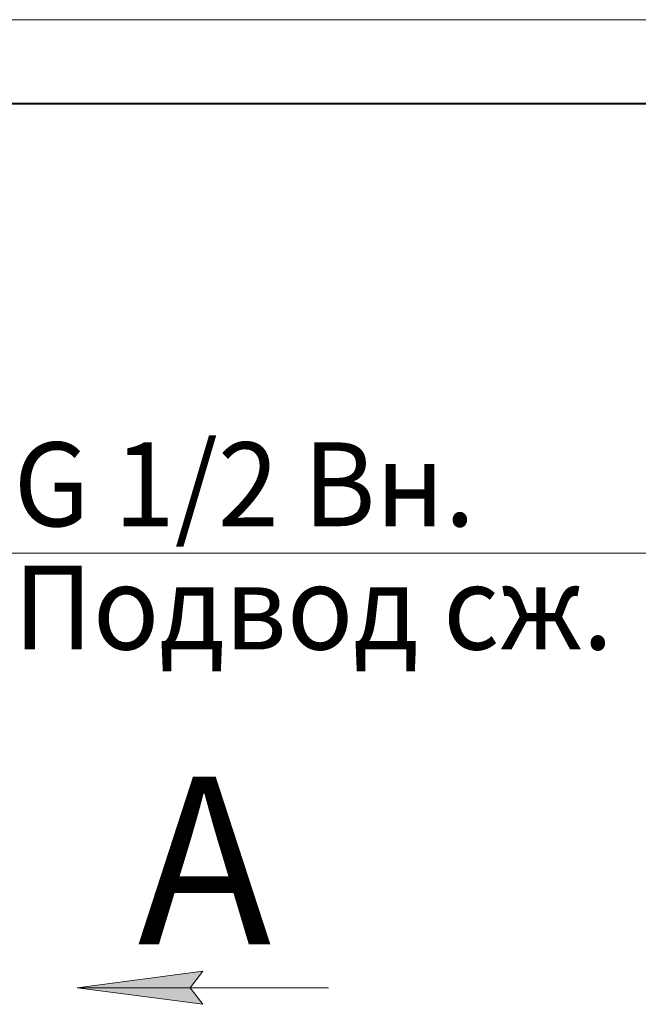
# Model space of a CAD drawing. Units: millimetres. Extents: x 0 to 21788, y -7 to 14850.
# Drawn here: x 12976 to 14821, y 11915 to 14850 of the extents above; entities that cross this region are included whole.
import ezdxf

# ---------------------------------------------------------------- set-up
doc = ezdxf.new("R2010")
doc.units = ezdxf.units.MM
doc.linetypes.add('K5LT_BASIC', pattern=[0])
doc.linetypes.add('K5LT_THIN', pattern=[0])
doc.layers.add('FOR', color=7, linetype='Continuous', true_color=0xffffff)
doc.styles.add('KTEXTSTYLE', font='GOST_AU.ttf', dxfattribs={"width": 0.96, "height": 5})

msp = doc.modelspace()

# ---------------------------------------------------------------- hatches: boundary and pattern name
at = {"layer": 'FOR'}
msp.add_hatch(color=7, dxfattribs=at).paths.add_polyline_path([(13484.8, 11964.2), (13522.3, 12013.6), (13147.3, 11964.2), (13522.3, 11914.8)])

# ---------------------------------------------------------------- linework, layer by layer
at = {"layer": 'FOR', "color": 7, "linetype": 'K5LT_THIN', "lineweight": 18}
for p, q in [((0, 14850), (21000, 14850)), ((15435.1, 13259.3), (12875.3, 13259.3)), ((13147.3, 11964.2), (13522.3, 12013.6)), ((13522.3, 12013.6), (13484.8, 11964.2)), ((13147.3, 11964.2), (13897.3, 11964.2)), ((13522.3, 11914.8), (13147.3, 11964.2)), ((13484.8, 11964.2), (13522.3, 11914.8))]:
    msp.add_line(p, q, dxfattribs=at)
at = {"layer": 'FOR', "color": 5, "linetype": 'K5LT_BASIC', "lineweight": 40, "true_color": 0x0000ff}
msp.add_line((1000, 14600), (20750, 14600), dxfattribs=at)

# ---------------------------------------------------------------- texts
at = {"layer": 'FOR', "color": 7, "style": 'KTEXTSTYLE', "oblique": 15, "width": 0.96}
for s, p in [('G 1/2 Вн.', (12958.2, 13340)), ('Подвод сж. воздуха', (12958.2, 12972.6))]:
    msp.add_text(s, height=250, dxfattribs=at).set_placement(p)
at = {"layer": 'FOR', "color": 5, "true_color": 0x0000ff, "style": 'KTEXTSTYLE', "width": 0.96}
msp.add_text('А', height=500, dxfattribs=at).set_placement((13328, 12093.9))

doc.saveas('drawing.dxf')
